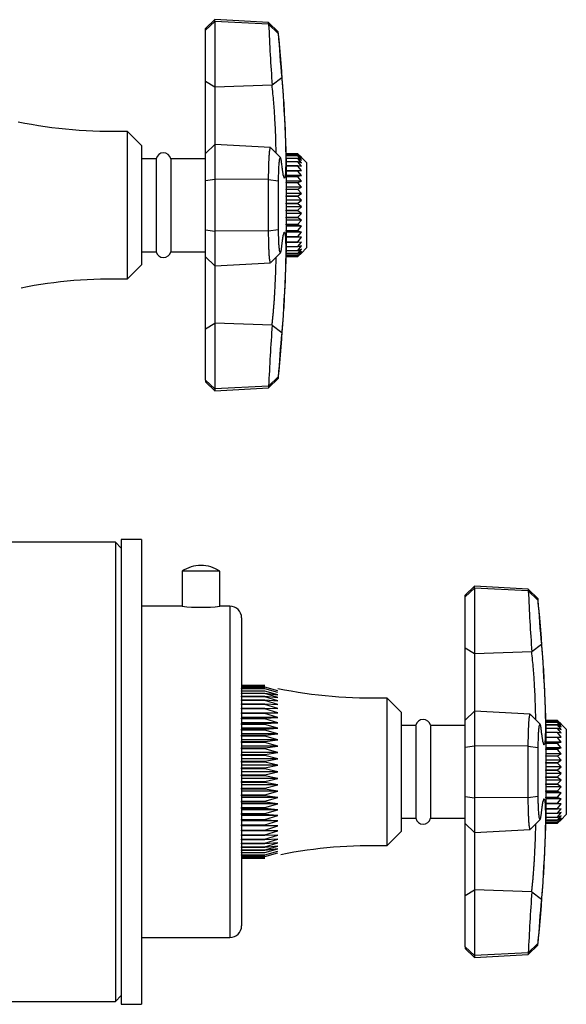
# Model space of a CAD drawing. Units: millimetres. Extents: x 4 to 205, y 32 to 289.
# Drawn here: x 154 to 164, y 128 to 145 of the extents above; entities that cross this region are included whole.
import ezdxf

# ---------------------------------------------------------------- set-up
doc = ezdxf.new("R2010")
doc.units = ezdxf.units.MM
for name, color, linetype in [('11362', 7, 'Continuous'), ('12906', 7, 'Continuous'), ('12924', 7, 'Continuous'), ('12925', 7, 'Continuous'), ('3906', 7, 'Continuous'), ('4545', 7, 'Continuous'), ('7804', 7, 'Continuous'), ('8450', 7, 'Continuous'), ('__SSTK_FICHIERS_', 7, 'Continuous'), ('Défaut', 7, 'Continuous')]:
    doc.layers.add(name, color=color, linetype=linetype)

# ---------------------------------------------------------------- blocks, each defined once
blk = doc.blocks.new('SE')
at = {"layer": '11362', "color": 7, "linetype": 'Continuous'}
for p, q in [((161.202, 132.427), (160.952, 132.427)), ((161.202, 132.427), (161.202, 130.827)), ((161.452, 132.427), (161.452, 130.827)), ((162.052, 132.427), (161.452, 132.427)), ((160.952, 130.827), (161.202, 130.827)), ((161.452, 130.827), (162.052, 130.827))]:
    blk.add_line(p, q, dxfattribs=at)
for centre, start, end in [((161.327, 132.399), 12.6804, 167.3196), ((161.327, 130.855), 192.6804, 347.3196)]:
    blk.add_arc(centre, 0.128, start, end, dxfattribs=at)
at = {"layer": '12906', "color": 7, "linetype": 'Continuous'}
for p, q in [((162.212, 134.819), (162.052, 134.667)), ((162.212, 134.787), (162.052, 134.637)), ((162.212, 134.787), (162.212, 134.819)), ((163.138, 134.77), (162.212, 134.819)), ((163.138, 134.739), (162.212, 134.787)), ((162.212, 134.787), (162.212, 133.659)), ((163.138, 134.77), (163.138, 134.739)), ((163.304, 134.612), (163.138, 134.77)), ((163.304, 134.583), (163.138, 134.739)), ((162.052, 134.637), (162.052, 134.667)), ((162.052, 133.756), (162.052, 134.637)), ((163.304, 134.612), (163.304, 134.583)), ((162.052, 132.517), (162.052, 133.756)), ((162.212, 133.659), (162.052, 133.756)), ((163.197, 133.692), (162.212, 133.659)), ((163.364, 133.818), (163.198, 133.692)), ((162.212, 133.659), (162.212, 132.669)), ((162.212, 132.669), (162.052, 132.517)), ((162.212, 132.669), (162.212, 132.074)), ((163.172, 132.618), (162.212, 132.669)), ((162.052, 132.052), (162.052, 132.517)), ((163.342, 132.445), (163.175, 132.616)), ((163.441, 132.437), (163.441, 130.817)), ((162.052, 132.052), (162.212, 132.074)), ((162.052, 131.201), (162.052, 132.052)), ((163.138, 132.067), (162.212, 132.074)), ((162.212, 132.074), (162.212, 131.18)), ((163.138, 131.187), (163.138, 132.067)), ((163.138, 132.067), (163.304, 132.045)), ((163.304, 132.045), (163.304, 131.209)), ((162.052, 130.737), (162.052, 131.201)), ((162.052, 131.201), (162.212, 131.18)), ((163.138, 131.187), (162.212, 131.18)), ((162.212, 131.18), (162.212, 130.585)), ((163.138, 131.187), (163.304, 131.209)), ((163.175, 130.638), (163.342, 130.809)), ((162.052, 129.497), (162.052, 130.737)), ((162.052, 130.737), (162.212, 130.585)), ((162.212, 130.585), (163.172, 130.636)), ((162.212, 130.585), (162.212, 129.594)), ((162.052, 129.497), (162.212, 129.594)), ((162.052, 128.617), (162.052, 129.497)), ((163.198, 129.561), (162.212, 129.594)), ((162.212, 129.594), (162.212, 128.467)), ((163.198, 129.561), (163.364, 129.436)), ((162.052, 128.617), (162.052, 128.587)), ((162.052, 128.617), (162.212, 128.467)), ((163.138, 128.515), (163.304, 128.671)), ((163.138, 128.484), (163.304, 128.642)), ((163.304, 128.642), (163.304, 128.671)), ((162.052, 128.587), (162.212, 128.435)), ((163.138, 128.515), (162.212, 128.467)), ((162.212, 128.435), (163.138, 128.484)), ((162.212, 128.467), (162.212, 128.435)), ((163.138, 128.515), (163.138, 128.484))]:
    blk.add_line(p, q, dxfattribs=at)
for centre, radius, start, end in [((204.972, 136.598), 41.875, 182.545, 183.9794), ((133.452, 131.627), 30, 1.5472, 5.7104), ((185.798, 135.972), 22.537, 183.535, 185.4854), ((133.452, 131.627), 30, 354.2896, 358.4528), ((207.872, 126.472), 44.781, 176.0445, 177.3858), ((186.121, 127.256), 22.861, 174.5284, 176.4512)]:
    blk.add_arc(centre, radius, start, end, dxfattribs=at)
for points, knots in [([(163.266, 132.522), (163.266, 132.6), (163.262, 132.792), (163.249, 133.061), (163.236, 133.266), (163.225, 133.405), (163.212, 133.554), (163.203, 133.645), (163.197, 133.692)], [0.5019092, 0.5019092, 0.5019092, 0.5019092, 0.6290784, 0.7647287, 0.8130004, 0.8683168, 0.930658, 0.9999891, 0.9999891, 0.9999891, 0.9999891]), ([(163.364, 133.818), (163.365, 133.809), (163.366, 133.793), (163.368, 133.768), (163.371, 133.743), (163.373, 133.717), (163.375, 133.691), (163.377, 133.665), (163.379, 133.639), (163.381, 133.613), (163.383, 133.587), (163.385, 133.56), (163.387, 133.534), (163.389, 133.507), (163.394, 133.425), (163.403, 133.288), (163.413, 133.091), (163.422, 132.9), (163.427, 132.746), (163.43, 132.632), (163.431, 132.548), (163.432, 132.47), (163.433, 132.398), (163.432, 132.333), (163.431, 132.275), (163.43, 132.223), (163.427, 132.167), (163.422, 132.114), (163.413, 132.087), (163.403, 132.096), (163.394, 132.13), (163.387, 132.166), (163.384, 132.186), (163.38, 132.21), (163.376, 132.237), (163.372, 132.267), (163.368, 132.3), (163.365, 132.325), (163.364, 132.338)], [0, 0, 0, 0, 0.010341, 0.020531, 0.030579, 0.040496, 0.050288, 0.059965, 0.069535, 0.079005, 0.088385, 0.097679, 0.106896, 0.116042, 0.125124, 0.191202, 0.25006, 0.315046, 0.374941, 0.406472, 0.437404, 0.468751, 0.499886, 0.531006, 0.56237, 0.59329, 0.624836, 0.684708, 0.749676, 0.808536, 0.874593, 0.891526, 0.908708, 0.926183, 0.943997, 0.962201, 0.980849, 1, 1, 1, 1]), ([(163.138, 132.067), (163.138, 132.075), (163.138, 132.092), (163.138, 132.118), (163.138, 132.143), (163.138, 132.168), (163.139, 132.193), (163.139, 132.218), (163.14, 132.243), (163.14, 132.268), (163.141, 132.292), (163.141, 132.316), (163.142, 132.34), (163.143, 132.363), (163.144, 132.385), (163.145, 132.407), (163.146, 132.428), (163.147, 132.448), (163.148, 132.468), (163.149, 132.487), (163.151, 132.504), (163.152, 132.521), (163.153, 132.537), (163.155, 132.551), (163.156, 132.564), (163.159, 132.58), (163.162, 132.598), (163.166, 132.614), (163.17, 132.618), (163.172, 132.618), (163.172, 132.618)], [0, 0, 0, 0, 0.0187163, 0.0376174, 0.0567035, 0.0759744, 0.0954303, 0.1150711, 0.1348969, 0.1549076, 0.1751031, 0.1954836, 0.2160488, 0.2367989, 0.2577338, 0.2788534, 0.3001577, 0.3216466, 0.34332, 0.3651779, 0.3872203, 0.4094469, 0.4318578, 0.4544529, 0.477232, 0.5001951, 0.5451639, 0.6018149, 0.6701261, 0.6734975, 0.6734975, 0.6734975, 0.6734975]), ([(163.364, 132.338), (163.363, 132.342), (163.362, 132.352), (163.361, 132.365), (163.359, 132.377), (163.357, 132.388), (163.356, 132.398), (163.354, 132.408), (163.352, 132.417), (163.35, 132.424), (163.348, 132.431), (163.346, 132.437), (163.341, 132.447), (163.334, 132.451), (163.324, 132.422), (163.315, 132.363), (163.31, 132.294), (163.307, 132.238), (163.306, 132.202), (163.305, 132.165), (163.304, 132.126), (163.304, 132.086), (163.304, 132.059), (163.304, 132.045)], [0, 0, 0, 0, 0.02204, 0.044068, 0.066133, 0.088282, 0.110569, 0.133047, 0.15577, 0.178795, 0.202179, 0.225979, 0.250254, 0.372857, 0.499992, 0.624176, 0.74929, 0.791504, 0.833272, 0.874802, 0.916298, 0.957966, 1, 1, 1, 1]), ([(163.172, 130.636), (163.172, 130.636), (163.17, 130.636), (163.166, 130.64), (163.162, 130.656), (163.158, 130.677), (163.155, 130.7), (163.152, 130.728), (163.15, 130.759), (163.147, 130.793), (163.145, 130.831), (163.144, 130.871), (163.142, 130.913), (163.141, 130.957), (163.14, 131.002), (163.139, 131.047), (163.138, 131.094), (163.138, 131.14), (163.138, 131.171), (163.138, 131.187)], [0.3265726, 0.3265726, 0.3265726, 0.3265726, 0.3299483, 0.3979857, 0.4546813, 0.500014, 0.542526, 0.5843645, 0.6255288, 0.6660184, 0.7058327, 0.7449714, 0.7834339, 0.8212201, 0.8583297, 0.8947625, 0.9305185, 0.9655976, 1, 1, 1, 1]), ([(163.304, 131.209), (163.304, 131.202), (163.304, 131.188), (163.304, 131.168), (163.304, 131.148), (163.304, 131.128), (163.304, 131.108), (163.305, 131.089), (163.305, 131.07), (163.306, 131.052), (163.307, 131.034), (163.307, 131.016), (163.308, 130.999), (163.31, 130.955), (163.315, 130.892), (163.324, 130.832), (163.334, 130.802), (163.342, 130.807), (163.348, 130.821), (163.351, 130.834), (163.355, 130.85), (163.358, 130.869), (163.361, 130.891), (163.363, 130.908), (163.364, 130.916)], [0, 0, 0, 0, 0.021003, 0.041895, 0.0627, 0.083442, 0.104147, 0.12484, 0.145548, 0.166297, 0.187112, 0.208019, 0.229046, 0.250217, 0.375536, 0.499953, 0.626853, 0.749258, 0.793422, 0.836179, 0.877883, 0.918874, 0.959478, 1, 1, 1, 1]), ([(163.364, 130.916), (163.365, 130.923), (163.366, 130.936), (163.368, 130.956), (163.371, 130.974), (163.373, 130.991), (163.375, 131.008), (163.377, 131.023), (163.379, 131.037), (163.381, 131.051), (163.383, 131.063), (163.385, 131.075), (163.387, 131.086), (163.389, 131.096), (163.394, 131.126), (163.403, 131.158), (163.413, 131.167), (163.422, 131.14), (163.427, 131.087), (163.43, 131.031), (163.431, 130.98), (163.432, 130.922), (163.433, 130.856), (163.432, 130.784), (163.431, 130.706), (163.43, 130.623), (163.427, 130.509), (163.422, 130.354), (163.413, 130.164), (163.403, 129.966), (163.394, 129.822), (163.387, 129.724), (163.384, 129.675), (163.38, 129.626), (163.376, 129.577), (163.372, 129.529), (163.368, 129.482), (163.365, 129.451), (163.364, 129.436)], [0, 0, 0, 0, 0.010341, 0.020531, 0.030579, 0.040496, 0.050288, 0.059965, 0.069535, 0.079005, 0.088385, 0.097679, 0.106896, 0.116042, 0.125124, 0.191202, 0.25006, 0.315046, 0.374941, 0.406472, 0.437404, 0.468751, 0.499886, 0.531006, 0.56237, 0.59329, 0.624836, 0.684708, 0.749676, 0.808536, 0.874593, 0.891526, 0.908708, 0.926183, 0.943997, 0.962201, 0.980849, 1, 1, 1, 1]), ([(163.198, 129.561), (163.2, 129.585), (163.205, 129.632), (163.213, 129.707), (163.219, 129.781), (163.225, 129.854), (163.231, 129.925), (163.236, 129.992), (163.24, 130.056), (163.25, 130.21), (163.261, 130.453), (163.266, 130.647), (163.266, 130.729), (163.266, 130.732)], [0, 0, 0, 0, 0.0355537, 0.0693602, 0.1014168, 0.131721, 0.1602705, 0.1870633, 0.2120975, 0.2353717, 0.3658513, 0.4929405, 0.4984148, 0.4984148, 0.4984148, 0.4984148])]:
    blk.add_open_spline(points, degree=3, knots=knots, dxfattribs=at)
at = {"layer": '12924', "color": 7, "linetype": 'Continuous'}
for p, q in [((163.642, 132.512), (163.442, 132.512)), ((163.442, 132.504), (163.642, 132.504)), ((163.642, 132.503), (163.442, 132.503)), ((163.642, 132.512), (163.642, 132.512)), ((163.701, 132.452), (163.642, 132.512)), ((163.792, 132.362), (163.642, 132.512)), ((163.642, 132.504), (163.701, 132.452)), ((163.642, 132.503), (163.642, 132.504)), ((163.701, 132.436), (163.642, 132.503)), ((163.442, 132.422), (163.441, 132.422)), ((163.442, 132.479), (163.642, 132.479)), ((163.642, 132.476), (163.442, 132.476)), ((163.442, 132.438), (163.642, 132.438)), ((163.442, 132.433), (163.442, 132.38)), ((163.642, 132.433), (163.442, 132.433)), ((163.442, 132.38), (163.642, 132.38)), ((163.442, 132.375), (163.442, 132.38)), ((163.642, 132.375), (163.442, 132.375)), ((163.642, 132.479), (163.701, 132.436)), ((163.642, 132.476), (163.642, 132.479)), ((163.701, 132.404), (163.642, 132.476)), ((163.642, 132.438), (163.701, 132.404)), ((163.642, 132.433), (163.642, 132.438)), ((163.701, 132.357), (163.642, 132.433)), ((163.642, 132.38), (163.701, 132.357)), ((163.642, 132.375), (163.642, 132.38)), ((163.701, 132.296), (163.642, 132.375)), ((163.792, 132.362), (163.792, 130.892)), ((163.442, 132.308), (163.642, 132.308)), ((163.642, 132.301), (163.442, 132.301)), ((163.442, 132.223), (163.642, 132.223)), ((163.442, 132.215), (163.442, 132.136)), ((163.642, 132.215), (163.442, 132.215)), ((163.642, 132.308), (163.701, 132.296)), ((163.642, 132.301), (163.642, 132.308)), ((163.701, 132.222), (163.642, 132.301)), ((163.642, 132.223), (163.701, 132.222)), ((163.642, 132.215), (163.642, 132.223)), ((163.701, 132.136), (163.642, 132.215)), ((163.442, 132.136), (163.442, 132.126)), ((163.701, 132.136), (163.442, 132.136)), ((163.442, 132.126), (163.642, 132.126)), ((163.442, 132.117), (163.442, 132.126)), ((163.442, 132.117), (163.442, 132.04)), ((163.642, 132.117), (163.442, 132.117)), ((163.442, 132.04), (163.442, 132.02)), ((163.701, 132.04), (163.442, 132.04)), ((163.442, 132.02), (163.642, 132.02)), ((163.442, 132.01), (163.442, 132.02)), ((163.442, 132.01), (163.442, 131.937)), ((163.642, 132.01), (163.442, 132.01)), ((163.642, 132.126), (163.701, 132.136)), ((163.642, 132.117), (163.642, 132.126)), ((163.701, 132.04), (163.642, 132.117)), ((163.642, 132.02), (163.701, 132.04)), ((163.642, 132.01), (163.642, 132.02)), ((163.701, 131.937), (163.642, 132.01)), ((163.442, 131.937), (163.442, 131.905)), ((163.701, 131.937), (163.442, 131.937)), ((163.442, 131.905), (163.642, 131.905)), ((163.442, 131.895), (163.442, 131.905)), ((163.442, 131.895), (163.442, 131.827)), ((163.642, 131.895), (163.442, 131.895)), ((163.442, 131.827), (163.442, 131.786)), ((163.701, 131.827), (163.442, 131.827)), ((163.642, 131.905), (163.701, 131.937)), ((163.642, 131.895), (163.642, 131.905)), ((163.701, 131.827), (163.642, 131.895)), ((163.642, 131.786), (163.701, 131.827)), ((163.442, 131.786), (163.642, 131.786)), ((163.442, 131.775), (163.442, 131.786)), ((163.442, 131.775), (163.442, 131.713)), ((163.642, 131.775), (163.442, 131.775)), ((163.442, 131.713), (163.442, 131.663)), ((163.701, 131.713), (163.442, 131.713)), ((163.442, 131.663), (163.642, 131.663)), ((163.442, 131.652), (163.442, 131.663)), ((163.442, 131.652), (163.442, 131.598)), ((163.642, 131.652), (163.442, 131.652)), ((163.642, 131.775), (163.642, 131.786)), ((163.701, 131.713), (163.642, 131.775)), ((163.642, 131.663), (163.701, 131.713)), ((163.642, 131.652), (163.642, 131.663)), ((163.701, 131.598), (163.642, 131.652)), ((163.442, 131.598), (163.442, 131.54)), ((163.701, 131.598), (163.442, 131.598)), ((163.442, 131.54), (163.642, 131.54)), ((163.442, 131.529), (163.442, 131.54)), ((163.442, 131.529), (163.442, 131.483)), ((163.642, 131.529), (163.442, 131.529)), ((163.442, 131.483), (163.442, 131.418)), ((163.701, 131.483), (163.442, 131.483)), ((163.642, 131.54), (163.701, 131.598)), ((163.642, 131.529), (163.642, 131.54)), ((163.701, 131.483), (163.642, 131.529)), ((163.642, 131.418), (163.701, 131.483)), ((163.442, 131.418), (163.642, 131.418)), ((163.442, 131.408), (163.442, 131.418)), ((163.442, 131.408), (163.442, 131.371)), ((163.642, 131.408), (163.442, 131.408)), ((163.442, 131.371), (163.442, 131.3)), ((163.701, 131.371), (163.442, 131.371)), ((163.442, 131.3), (163.642, 131.3)), ((163.442, 131.29), (163.442, 131.3)), ((163.642, 131.408), (163.642, 131.418)), ((163.701, 131.371), (163.642, 131.408)), ((163.642, 131.3), (163.701, 131.371)), ((163.642, 131.29), (163.642, 131.3)), ((163.442, 131.29), (163.442, 131.264)), ((163.642, 131.29), (163.442, 131.29)), ((163.442, 131.264), (163.442, 131.189)), ((163.701, 131.264), (163.442, 131.264)), ((163.442, 131.189), (163.642, 131.189)), ((163.442, 131.18), (163.442, 131.189)), ((163.442, 131.18), (163.442, 131.165)), ((163.642, 131.18), (163.442, 131.18)), ((163.442, 131.165), (163.442, 131.086)), ((163.701, 131.165), (163.442, 131.165)), ((163.701, 131.264), (163.642, 131.29)), ((163.642, 131.189), (163.701, 131.264)), ((163.642, 131.18), (163.642, 131.189)), ((163.701, 131.165), (163.642, 131.18)), ((163.642, 131.086), (163.701, 131.165)), ((163.442, 131.086), (163.642, 131.086)), ((163.442, 131.078), (163.442, 131.086)), ((163.442, 131.078), (163.442, 131.074)), ((163.642, 131.078), (163.442, 131.078)), ((163.442, 131.074), (163.442, 130.994)), ((163.701, 131.074), (163.442, 131.074)), ((163.442, 130.994), (163.642, 130.994)), ((163.642, 130.987), (163.442, 130.987)), ((163.642, 131.078), (163.642, 131.086)), ((163.701, 131.074), (163.642, 131.078)), ((163.642, 130.994), (163.701, 131.074)), ((163.642, 130.987), (163.642, 130.994)), ((163.642, 130.914), (163.701, 130.993)), ((163.701, 130.993), (163.642, 130.987)), ((163.441, 130.832), (163.442, 130.832)), ((163.442, 130.914), (163.642, 130.914)), ((163.442, 130.908), (163.442, 130.848)), ((163.642, 130.908), (163.442, 130.908)), ((163.442, 130.848), (163.642, 130.848)), ((163.442, 130.843), (163.442, 130.848)), ((163.642, 130.843), (163.442, 130.843)), ((163.442, 130.797), (163.642, 130.797)), ((163.642, 130.793), (163.442, 130.793)), ((163.642, 130.848), (163.701, 130.926)), ((163.701, 130.926), (163.642, 130.908)), ((163.642, 130.908), (163.642, 130.914)), ((163.642, 130.797), (163.701, 130.872)), ((163.701, 130.872), (163.642, 130.843)), ((163.642, 130.843), (163.642, 130.848)), ((163.642, 130.762), (163.701, 130.832)), ((163.701, 130.832), (163.642, 130.793)), ((163.642, 130.744), (163.701, 130.808)), ((163.701, 130.808), (163.642, 130.76)), ((163.701, 130.8), (163.642, 130.744)), ((163.642, 130.793), (163.642, 130.797)), ((163.701, 130.8), (163.792, 130.892)), ((163.442, 130.762), (163.642, 130.762)), ((163.642, 130.76), (163.442, 130.76)), ((163.642, 130.744), (163.442, 130.744)), ((163.442, 130.744), (163.642, 130.744)), ((163.642, 130.76), (163.642, 130.762)), ((163.642, 130.744), (163.642, 130.744))]:
    blk.add_line(p, q, dxfattribs=at)
at = {"layer": '12925', "color": 7, "linetype": 'Continuous'}
for p, q in [((158.202, 133.111), (158.602, 133.111)), ((158.202, 133.11), (158.202, 133.111)), ((158.602, 133.11), (158.202, 133.11)), ((158.202, 133.103), (158.602, 133.103)), ((158.202, 133.1), (158.202, 133.103)), ((158.602, 133.1), (158.202, 133.1)), ((158.202, 133.085), (158.602, 133.085)), ((158.202, 133.082), (158.202, 133.085)), ((158.602, 133.082), (158.202, 133.082)), ((158.202, 133.059), (158.602, 133.059)), ((158.202, 133.054), (158.202, 133.059)), ((158.602, 133.054), (158.202, 133.054)), ((158.202, 133.023), (158.602, 133.023)), ((158.202, 133.017), (158.202, 133.023)), ((158.602, 133.017), (158.202, 133.017)), ((158.602, 133.11), (158.602, 133.111)), ((158.602, 133.1), (158.602, 133.103)), ((158.602, 133.082), (158.602, 133.085)), ((158.829, 133.022), (158.602, 133.082)), ((158.602, 133.054), (158.602, 133.059)), ((158.829, 132.992), (158.602, 133.054)), ((158.602, 133.017), (158.602, 133.023)), ((158.829, 132.953), (158.602, 133.017)), ((158.202, 132.979), (158.602, 132.979)), ((158.202, 132.972), (158.202, 132.979)), ((158.602, 132.972), (158.202, 132.972)), ((158.202, 132.927), (158.602, 132.927)), ((158.202, 132.918), (158.202, 132.927)), ((158.602, 132.918), (158.202, 132.918)), ((158.202, 132.867), (158.602, 132.867)), ((158.202, 132.857), (158.202, 132.867)), ((158.602, 132.857), (158.202, 132.857)), ((158.602, 132.979), (158.829, 132.953)), ((158.602, 132.972), (158.602, 132.979)), ((158.829, 132.905), (158.602, 132.972)), ((158.602, 132.927), (158.829, 132.905)), ((158.602, 132.918), (158.602, 132.927)), ((158.829, 132.85), (158.602, 132.918)), ((158.602, 132.867), (158.829, 132.85)), ((158.602, 132.857), (158.602, 132.867)), ((158.829, 132.788), (158.602, 132.857)), ((160.702, 132.902), (160.702, 130.352)), ((160.952, 132.652), (160.702, 132.902)), ((158.202, 132.799), (158.602, 132.799)), ((158.202, 132.787), (158.202, 132.799)), ((158.602, 132.787), (158.202, 132.787)), ((158.202, 132.724), (158.602, 132.724)), ((158.202, 132.711), (158.202, 132.724)), ((158.602, 132.711), (158.202, 132.711)), ((158.602, 132.799), (158.829, 132.788)), ((158.602, 132.787), (158.602, 132.799)), ((158.829, 132.718), (158.602, 132.787)), ((158.602, 132.724), (158.829, 132.718)), ((158.602, 132.711), (158.602, 132.724)), ((158.829, 132.642), (158.602, 132.711)), ((158.202, 132.642), (158.602, 132.642)), ((158.202, 132.628), (158.202, 132.642)), ((158.602, 132.628), (158.202, 132.628)), ((158.829, 132.559), (158.202, 132.559)), ((158.202, 132.553), (158.602, 132.553)), ((158.202, 132.539), (158.202, 132.553)), ((158.602, 132.539), (158.202, 132.539)), ((158.602, 132.642), (158.829, 132.642)), ((158.602, 132.628), (158.602, 132.642)), ((158.829, 132.559), (158.602, 132.628)), ((158.602, 132.553), (158.829, 132.559)), ((158.602, 132.539), (158.602, 132.553)), ((158.829, 132.47), (158.602, 132.539)), ((160.952, 132.652), (160.952, 130.602)), ((158.829, 132.47), (158.202, 132.47)), ((158.202, 132.459), (158.602, 132.459)), ((158.202, 132.444), (158.202, 132.459)), ((158.602, 132.444), (158.202, 132.444)), ((158.829, 132.377), (158.202, 132.377)), ((158.202, 132.36), (158.602, 132.36)), ((158.202, 132.345), (158.202, 132.36)), ((158.602, 132.345), (158.202, 132.345)), ((158.602, 132.459), (158.829, 132.47)), ((158.602, 132.444), (158.602, 132.459)), ((158.829, 132.377), (158.602, 132.444)), ((158.602, 132.36), (158.829, 132.377)), ((158.602, 132.345), (158.602, 132.36)), ((158.829, 132.278), (158.602, 132.345)), ((158.829, 132.278), (158.202, 132.278)), ((158.202, 132.257), (158.602, 132.257)), ((158.202, 132.24), (158.202, 132.257)), ((158.602, 132.24), (158.202, 132.24)), ((158.829, 132.176), (158.202, 132.176)), ((158.202, 132.149), (158.602, 132.149)), ((158.202, 132.132), (158.202, 132.149)), ((158.602, 132.257), (158.829, 132.278)), ((158.602, 132.24), (158.602, 132.257)), ((158.829, 132.176), (158.602, 132.24)), ((158.602, 132.149), (158.829, 132.176)), ((158.602, 132.132), (158.602, 132.149)), ((158.602, 132.132), (158.202, 132.132)), ((158.829, 132.07), (158.202, 132.07)), ((158.202, 132.039), (158.602, 132.039)), ((158.202, 132.021), (158.202, 132.039)), ((158.602, 132.021), (158.202, 132.021)), ((158.829, 132.07), (158.602, 132.132)), ((158.602, 132.039), (158.829, 132.07)), ((158.602, 132.021), (158.602, 132.039)), ((158.829, 131.962), (158.602, 132.021)), ((158.829, 131.962), (158.202, 131.962)), ((158.202, 131.926), (158.602, 131.926)), ((158.202, 131.908), (158.202, 131.926)), ((158.602, 131.908), (158.202, 131.908)), ((158.829, 131.851), (158.202, 131.851)), ((158.202, 131.81), (158.602, 131.81)), ((158.202, 131.792), (158.202, 131.81)), ((158.602, 131.926), (158.829, 131.962)), ((158.602, 131.908), (158.602, 131.926)), ((158.829, 131.851), (158.602, 131.908)), ((158.602, 131.81), (158.829, 131.851)), ((158.602, 131.792), (158.602, 131.81)), ((158.602, 131.792), (158.202, 131.792)), ((158.829, 131.739), (158.202, 131.739)), ((158.202, 131.694), (158.602, 131.694)), ((158.202, 131.676), (158.202, 131.694)), ((158.602, 131.676), (158.202, 131.676)), ((158.829, 131.739), (158.602, 131.792)), ((158.602, 131.694), (158.829, 131.739)), ((158.602, 131.676), (158.602, 131.694)), ((158.829, 131.627), (158.602, 131.676)), ((158.829, 131.627), (158.202, 131.627)), ((158.202, 131.578), (158.602, 131.578)), ((158.202, 131.559), (158.202, 131.578)), ((158.602, 131.559), (158.202, 131.559)), ((158.829, 131.514), (158.202, 131.514)), ((158.602, 131.578), (158.829, 131.627)), ((158.602, 131.559), (158.602, 131.578)), ((158.829, 131.514), (158.602, 131.559)), ((158.602, 131.461), (158.829, 131.514)), ((158.202, 131.461), (158.602, 131.461)), ((158.202, 131.443), (158.202, 131.461)), ((158.602, 131.443), (158.202, 131.443)), ((158.829, 131.402), (158.202, 131.402)), ((158.202, 131.346), (158.602, 131.346)), ((158.202, 131.328), (158.202, 131.346)), ((158.602, 131.328), (158.202, 131.328)), ((158.602, 131.443), (158.602, 131.461)), ((158.829, 131.402), (158.602, 131.443)), ((158.602, 131.346), (158.829, 131.402)), ((158.602, 131.328), (158.602, 131.346)), ((158.829, 131.292), (158.602, 131.328)), ((158.829, 131.292), (158.202, 131.292)), ((158.202, 131.233), (158.602, 131.233)), ((158.202, 131.215), (158.202, 131.233)), ((158.602, 131.215), (158.202, 131.215)), ((158.829, 131.183), (158.202, 131.183)), ((158.602, 131.233), (158.829, 131.292)), ((158.602, 131.215), (158.602, 131.233)), ((158.829, 131.183), (158.602, 131.215)), ((158.602, 131.121), (158.829, 131.183)), ((158.202, 131.121), (158.602, 131.121)), ((158.202, 131.104), (158.202, 131.121)), ((158.602, 131.104), (158.202, 131.104)), ((158.829, 131.078), (158.202, 131.078)), ((158.202, 131.013), (158.602, 131.013)), ((158.202, 130.997), (158.202, 131.013)), ((158.602, 130.997), (158.202, 130.997)), ((158.829, 130.975), (158.202, 130.975)), ((158.602, 131.104), (158.602, 131.121)), ((158.829, 131.078), (158.602, 131.104)), ((158.602, 131.013), (158.829, 131.078)), ((158.602, 130.997), (158.602, 131.013)), ((158.829, 130.975), (158.602, 130.997)), ((158.602, 130.909), (158.829, 130.975)), ((158.202, 130.909), (158.602, 130.909)), ((158.202, 130.893), (158.202, 130.909)), ((158.602, 130.893), (158.202, 130.893)), ((158.829, 130.877), (158.202, 130.877)), ((158.202, 130.809), (158.602, 130.809)), ((158.202, 130.794), (158.202, 130.809)), ((158.602, 130.794), (158.202, 130.794)), ((158.602, 130.893), (158.602, 130.909)), ((158.829, 130.877), (158.602, 130.893)), ((158.602, 130.809), (158.829, 130.877)), ((158.602, 130.794), (158.602, 130.809)), ((158.829, 130.783), (158.602, 130.794)), ((158.829, 130.783), (158.202, 130.783)), ((158.202, 130.715), (158.602, 130.715)), ((158.202, 130.7), (158.202, 130.715)), ((158.602, 130.7), (158.202, 130.7)), ((158.829, 130.695), (158.202, 130.695)), ((158.202, 130.626), (158.602, 130.626)), ((158.202, 130.612), (158.202, 130.626)), ((158.602, 130.715), (158.829, 130.783)), ((158.602, 130.7), (158.602, 130.715)), ((158.829, 130.695), (158.602, 130.7)), ((158.602, 130.626), (158.829, 130.695)), ((158.602, 130.612), (158.602, 130.626)), ((158.602, 130.612), (158.202, 130.612)), ((158.202, 130.543), (158.602, 130.543)), ((158.202, 130.53), (158.202, 130.543)), ((158.602, 130.53), (158.202, 130.53)), ((158.202, 130.466), (158.602, 130.466)), ((158.202, 130.455), (158.202, 130.466)), ((158.602, 130.455), (158.202, 130.455)), ((158.602, 130.543), (158.829, 130.612)), ((158.829, 130.612), (158.602, 130.612)), ((158.602, 130.53), (158.602, 130.543)), ((158.602, 130.466), (158.829, 130.536)), ((158.829, 130.536), (158.602, 130.53)), ((158.602, 130.455), (158.602, 130.466)), ((158.602, 130.397), (158.829, 130.466)), ((158.829, 130.466), (158.602, 130.455)), ((160.702, 130.352), (160.952, 130.602)), ((158.202, 130.397), (158.602, 130.397)), ((158.202, 130.387), (158.202, 130.397)), ((158.602, 130.387), (158.202, 130.387)), ((158.202, 130.336), (158.602, 130.336)), ((158.202, 130.327), (158.202, 130.336)), ((158.602, 130.327), (158.202, 130.327)), ((158.202, 130.282), (158.602, 130.282)), ((158.202, 130.275), (158.202, 130.282)), ((158.602, 130.336), (158.829, 130.403)), ((158.829, 130.403), (158.602, 130.387)), ((158.602, 130.387), (158.602, 130.397)), ((158.602, 130.282), (158.829, 130.348)), ((158.829, 130.348), (158.602, 130.327)), ((158.602, 130.327), (158.602, 130.336)), ((158.602, 130.237), (158.829, 130.301)), ((158.829, 130.301), (158.602, 130.275)), ((158.602, 130.275), (158.602, 130.282)), ((158.602, 130.275), (158.202, 130.275)), ((158.202, 130.237), (158.602, 130.237)), ((158.202, 130.231), (158.202, 130.237)), ((158.602, 130.231), (158.202, 130.231)), ((158.202, 130.2), (158.602, 130.2)), ((158.202, 130.195), (158.202, 130.2)), ((158.602, 130.195), (158.202, 130.195)), ((158.202, 130.172), (158.602, 130.172)), ((158.202, 130.169), (158.202, 130.172)), ((158.602, 130.169), (158.202, 130.169)), ((158.202, 130.153), (158.602, 130.153)), ((158.202, 130.151), (158.202, 130.153)), ((158.602, 130.151), (158.202, 130.151)), ((158.202, 130.143), (158.202, 130.143)), ((158.602, 130.143), (158.202, 130.143)), ((158.202, 130.143), (158.602, 130.143)), ((158.602, 130.2), (158.829, 130.262)), ((158.602, 130.231), (158.602, 130.237)), ((158.602, 130.172), (158.829, 130.232)), ((158.602, 130.195), (158.602, 130.2)), ((158.602, 130.169), (158.602, 130.172)), ((158.602, 130.151), (158.602, 130.153)), ((158.602, 130.143), (158.602, 130.143))]:
    blk.add_line(p, q, dxfattribs=at)
for centre, start, end in [((160.442, 140.898), 258.3462, 271.8691), ((160.442, 122.356), 88.1309, 101.2881)]:
    blk.add_arc(centre, 8, start, end, dxfattribs=at)
at = {"layer": '3906', "color": 7, "linetype": 'Continuous'}
for p, q in [((156.132, 135.627), (156.132, 127.627)), ((156.482, 135.627), (156.132, 135.627)), ((156.482, 135.627), (156.482, 127.627)), ((156.489, 135.27), (156.482, 135.27)), ((156.489, 135.134), (156.482, 135.134)), ((156.489, 135.117), (156.482, 135.117)), ((156.482, 135.002), (156.489, 135.002)), ((156.489, 134.987), (156.482, 134.987)), ((156.482, 134.872), (156.489, 134.872)), ((156.489, 134.755), (156.482, 134.755)), ((156.482, 134.533), (156.489, 134.533)), ((156.489, 132.908), (156.482, 132.908)), ((156.489, 130.79), (156.482, 130.79)), ((156.489, 130.454), (156.482, 130.454)), ((156.489, 128.276), (156.482, 128.276)), ((156.482, 128.021), (156.489, 128.021)), ((156.132, 127.627), (156.482, 127.627))]:
    blk.add_line(p, q, dxfattribs=at)
at = {"layer": '4545', "color": 7, "linetype": 'Continuous'}
for p, q in [((157.827, 135.079), (157.177, 135.079)), ((157.177, 135.079), (157.177, 134.477)), ((157.827, 134.477), (157.827, 135.079))]:
    blk.add_line(p, q, dxfattribs=at)
for start, end in [(90, 123.5558), (56.4442, 90)]:
    blk.add_arc((157.502, 134.589), 0.588, start, end, dxfattribs=at)
at = {"layer": '7804', "color": 7, "linetype": 'Continuous'}
for p, q in [((157.177, 134.477), (156.482, 134.477)), ((158.002, 134.477), (157.827, 134.477)), ((158.002, 134.477), (158.002, 128.777)), ((158.202, 134.277), (158.202, 128.977)), ((156.482, 128.777), (158.002, 128.777))]:
    blk.add_line(p, q, dxfattribs=at)
for centre, radius, start, end in [((157.502, 137.309), 2.851, 263.4536, 276.5464), ((158.002, 134.277), 0.2, 0, 90), ((158.002, 128.977), 0.2, 270, 0)]:
    blk.add_arc(centre, radius, start, end, dxfattribs=at)
at = {"layer": '8450', "color": 7, "linetype": 'Continuous'}
for p, q in [((156.032, 135.577), (152.457, 135.577)), ((156.032, 135.577), (156.032, 127.677)), ((156.132, 135.477), (156.032, 135.577)), ((156.032, 127.677), (156.132, 127.777)), ((152.457, 127.677), (156.032, 127.677))]:
    blk.add_line(p, q, dxfattribs=at)
at = {"layer": '__SSTK_FICHIERS_', "color": 7, "linetype": 'Continuous'}
for p, q in [((157.742, 144.569), (157.582, 144.417)), ((157.742, 144.537), (157.582, 144.387)), ((157.742, 144.537), (157.742, 144.569)), ((158.668, 144.52), (157.742, 144.569)), ((158.668, 144.489), (157.742, 144.537)), ((157.742, 144.537), (157.742, 143.409)), ((158.668, 144.489), (158.668, 144.52)), ((158.834, 144.362), (158.668, 144.52)), ((157.582, 144.387), (157.582, 144.417)), ((157.582, 143.506), (157.582, 144.387)), ((158.834, 144.333), (158.668, 144.489)), ((158.834, 144.333), (158.834, 144.362)), ((157.582, 142.267), (157.582, 143.506)), ((157.742, 143.409), (157.582, 143.506)), ((158.894, 143.568), (158.728, 143.442)), ((158.727, 143.442), (157.742, 143.409)), ((157.742, 143.409), (157.742, 142.419)), ((156.232, 142.652), (156.232, 140.102)), ((156.482, 142.402), (156.232, 142.652)), ((156.482, 142.402), (156.482, 140.352)), ((157.742, 142.419), (157.582, 142.267)), ((157.742, 142.419), (157.742, 141.824)), ((158.702, 142.368), (157.742, 142.419)), ((158.872, 142.195), (158.705, 142.366)), ((156.732, 142.177), (156.482, 142.177)), ((156.732, 142.177), (156.732, 140.577)), ((156.982, 142.177), (156.982, 140.577)), ((157.582, 142.177), (156.982, 142.177)), ((157.582, 141.802), (157.582, 142.267)), ((158.971, 142.187), (158.971, 140.567)), ((158.972, 142.172), (158.971, 142.172)), ((159.172, 142.262), (158.972, 142.262)), ((158.972, 142.254), (159.172, 142.254)), ((159.172, 142.253), (158.972, 142.253)), ((158.972, 142.229), (159.172, 142.229)), ((159.172, 142.226), (158.972, 142.226)), ((158.972, 142.188), (159.172, 142.188)), ((158.972, 142.183), (158.972, 142.13)), ((159.172, 142.183), (158.972, 142.183)), ((159.172, 142.262), (159.172, 142.262)), ((159.231, 142.202), (159.172, 142.262)), ((159.322, 142.112), (159.172, 142.262)), ((159.172, 142.254), (159.231, 142.202)), ((159.172, 142.253), (159.172, 142.254)), ((159.231, 142.186), (159.172, 142.253)), ((159.172, 142.229), (159.231, 142.186)), ((159.172, 142.226), (159.172, 142.229)), ((159.231, 142.154), (159.172, 142.226)), ((159.172, 142.188), (159.231, 142.154)), ((159.172, 142.183), (159.172, 142.188)), ((159.231, 142.107), (159.172, 142.183)), ((158.972, 142.13), (159.172, 142.13)), ((158.972, 142.125), (158.972, 142.13)), ((159.172, 142.125), (158.972, 142.125)), ((158.972, 142.058), (159.172, 142.058)), ((159.172, 142.051), (158.972, 142.051)), ((158.972, 141.973), (159.172, 141.973)), ((159.172, 142.13), (159.231, 142.107)), ((159.172, 142.125), (159.172, 142.13)), ((159.231, 142.046), (159.172, 142.125)), ((159.172, 142.058), (159.231, 142.046)), ((159.172, 142.051), (159.172, 142.058)), ((159.231, 141.972), (159.172, 142.051)), ((159.172, 141.973), (159.231, 141.972)), ((159.172, 141.965), (159.172, 141.973)), ((159.322, 142.112), (159.322, 140.642)), ((157.582, 141.802), (157.742, 141.824)), ((157.582, 140.951), (157.582, 141.802)), ((158.668, 141.817), (157.742, 141.824)), ((157.742, 141.824), (157.742, 140.93)), ((158.668, 140.937), (158.668, 141.817)), ((158.668, 141.817), (158.834, 141.795)), ((158.972, 141.965), (158.972, 141.886)), ((159.172, 141.965), (158.972, 141.965)), ((158.972, 141.886), (158.972, 141.876)), ((159.231, 141.886), (158.972, 141.886)), ((158.972, 141.876), (159.172, 141.876)), ((158.972, 141.867), (158.972, 141.876)), ((158.972, 141.867), (158.972, 141.79)), ((159.172, 141.867), (158.972, 141.867)), ((159.231, 141.886), (159.172, 141.965)), ((159.172, 141.876), (159.231, 141.886)), ((159.172, 141.867), (159.172, 141.876)), ((159.231, 141.79), (159.172, 141.867)), ((158.834, 141.795), (158.834, 140.959)), ((158.972, 141.79), (158.972, 141.77)), ((159.231, 141.79), (158.972, 141.79)), ((158.972, 141.77), (159.172, 141.77)), ((158.972, 141.76), (158.972, 141.77)), ((158.972, 141.76), (158.972, 141.687)), ((159.172, 141.76), (158.972, 141.76)), ((158.972, 141.687), (158.972, 141.655)), ((159.231, 141.687), (158.972, 141.687)), ((158.972, 141.655), (159.172, 141.655)), ((158.972, 141.645), (158.972, 141.655)), ((158.972, 141.645), (158.972, 141.577)), ((159.172, 141.645), (158.972, 141.645)), ((159.172, 141.77), (159.231, 141.79)), ((159.172, 141.76), (159.172, 141.77)), ((159.231, 141.687), (159.172, 141.76)), ((159.172, 141.655), (159.231, 141.687)), ((159.172, 141.645), (159.172, 141.655)), ((159.231, 141.577), (159.172, 141.645)), ((158.972, 141.577), (158.972, 141.536)), ((159.231, 141.577), (158.972, 141.577)), ((158.972, 141.536), (159.172, 141.536)), ((158.972, 141.525), (158.972, 141.536)), ((158.972, 141.525), (158.972, 141.463)), ((159.172, 141.525), (158.972, 141.525)), ((158.972, 141.463), (158.972, 141.413)), ((159.231, 141.463), (158.972, 141.463)), ((159.172, 141.536), (159.231, 141.577)), ((159.172, 141.525), (159.172, 141.536)), ((159.231, 141.463), (159.172, 141.525)), ((159.172, 141.413), (159.231, 141.463)), ((158.972, 141.413), (159.172, 141.413)), ((158.972, 141.402), (158.972, 141.413)), ((158.972, 141.402), (158.972, 141.348)), ((159.172, 141.402), (158.972, 141.402)), ((158.972, 141.348), (158.972, 141.29)), ((159.231, 141.348), (158.972, 141.348)), ((159.172, 141.402), (159.172, 141.413)), ((159.231, 141.348), (159.172, 141.402)), ((159.172, 141.29), (159.231, 141.348)), ((158.972, 141.29), (159.172, 141.29)), ((158.972, 141.279), (158.972, 141.29)), ((158.972, 141.279), (158.972, 141.233)), ((159.172, 141.279), (158.972, 141.279)), ((158.972, 141.233), (158.972, 141.168)), ((159.231, 141.233), (158.972, 141.233)), ((158.972, 141.168), (159.172, 141.168)), ((158.972, 141.158), (158.972, 141.168)), ((158.972, 141.158), (158.972, 141.121)), ((159.172, 141.158), (158.972, 141.158)), ((159.172, 141.279), (159.172, 141.29)), ((159.231, 141.233), (159.172, 141.279)), ((159.172, 141.168), (159.231, 141.233)), ((159.172, 141.158), (159.172, 141.168)), ((159.231, 141.121), (159.172, 141.158)), ((158.668, 140.937), (158.834, 140.959)), ((158.972, 141.121), (158.972, 141.05)), ((159.231, 141.121), (158.972, 141.121)), ((158.972, 141.05), (159.172, 141.05)), ((158.972, 141.04), (158.972, 141.05)), ((158.972, 141.04), (158.972, 141.014)), ((159.172, 141.04), (158.972, 141.04)), ((158.972, 141.014), (158.972, 140.939)), ((159.231, 141.014), (158.972, 141.014)), ((159.172, 141.05), (159.231, 141.121)), ((159.172, 141.04), (159.172, 141.05)), ((159.231, 141.014), (159.172, 141.04)), ((159.172, 140.939), (159.231, 141.014)), ((157.582, 140.487), (157.582, 140.951)), ((157.582, 140.951), (157.742, 140.93)), ((158.668, 140.937), (157.742, 140.93)), ((157.742, 140.93), (157.742, 140.335)), ((158.972, 140.939), (159.172, 140.939)), ((158.972, 140.93), (158.972, 140.939)), ((158.972, 140.93), (158.972, 140.915)), ((159.172, 140.93), (158.972, 140.93)), ((158.972, 140.915), (158.972, 140.836)), ((159.231, 140.915), (158.972, 140.915)), ((158.972, 140.836), (159.172, 140.836)), ((158.972, 140.828), (158.972, 140.836)), ((158.972, 140.828), (158.972, 140.824)), ((159.172, 140.828), (158.972, 140.828)), ((158.972, 140.824), (158.972, 140.744)), ((159.231, 140.824), (158.972, 140.824)), ((159.172, 140.93), (159.172, 140.939)), ((159.231, 140.915), (159.172, 140.93)), ((159.172, 140.836), (159.231, 140.915)), ((159.172, 140.828), (159.172, 140.836)), ((159.231, 140.824), (159.172, 140.828)), ((159.172, 140.744), (159.231, 140.824)), ((158.972, 140.744), (159.172, 140.744)), ((159.172, 140.737), (158.972, 140.737)), ((158.972, 140.664), (159.172, 140.664)), ((158.972, 140.658), (158.972, 140.598)), ((159.172, 140.658), (158.972, 140.658)), ((159.172, 140.737), (159.172, 140.744)), ((159.172, 140.664), (159.231, 140.743)), ((159.231, 140.743), (159.172, 140.737)), ((159.172, 140.598), (159.231, 140.676)), ((159.231, 140.676), (159.172, 140.658)), ((159.172, 140.658), (159.172, 140.664)), ((159.172, 140.547), (159.231, 140.622)), ((159.231, 140.622), (159.172, 140.593)), ((159.231, 140.55), (159.322, 140.642)), ((156.482, 140.577), (156.732, 140.577)), ((156.982, 140.577), (157.582, 140.577)), ((157.582, 139.247), (157.582, 140.487)), ((157.582, 140.487), (157.742, 140.335)), ((158.705, 140.388), (158.872, 140.559)), ((158.971, 140.582), (158.972, 140.582)), ((158.972, 140.598), (159.172, 140.598)), ((158.972, 140.593), (158.972, 140.598)), ((159.172, 140.593), (158.972, 140.593)), ((158.972, 140.547), (159.172, 140.547)), ((159.172, 140.543), (158.972, 140.543)), ((158.972, 140.512), (159.172, 140.512)), ((159.172, 140.51), (158.972, 140.51)), ((159.172, 140.494), (158.972, 140.494)), ((158.972, 140.494), (159.172, 140.494)), ((159.172, 140.593), (159.172, 140.598)), ((159.172, 140.512), (159.231, 140.582)), ((159.231, 140.582), (159.172, 140.543)), ((159.172, 140.494), (159.231, 140.558)), ((159.231, 140.558), (159.172, 140.51)), ((159.231, 140.55), (159.172, 140.494)), ((159.172, 140.543), (159.172, 140.547)), ((159.172, 140.51), (159.172, 140.512)), ((159.172, 140.494), (159.172, 140.494)), ((156.232, 140.102), (156.482, 140.352)), ((157.742, 140.335), (158.702, 140.386)), ((157.742, 140.335), (157.742, 139.344)), ((157.582, 139.247), (157.742, 139.344)), ((158.728, 139.311), (157.742, 139.344)), ((157.742, 139.344), (157.742, 138.217)), ((158.728, 139.311), (158.894, 139.186)), ((157.582, 138.367), (157.582, 139.247)), ((158.668, 138.265), (158.834, 138.421)), ((158.834, 138.421), (158.834, 138.392)), ((157.582, 138.367), (157.582, 138.337)), ((157.582, 138.367), (157.742, 138.217)), ((157.582, 138.337), (157.742, 138.185)), ((158.668, 138.265), (157.742, 138.217)), ((158.668, 138.234), (158.834, 138.392)), ((158.668, 138.265), (158.668, 138.234)), ((157.742, 138.185), (158.668, 138.234)), ((157.742, 138.217), (157.742, 138.185))]:
    blk.add_line(p, q, dxfattribs=at)
for centre, radius, start, end in [((200.502, 146.348), 41.875, 182.545, 183.9794), ((128.982, 141.377), 30, 1.5472, 5.7104), ((181.328, 145.722), 22.537, 183.535, 185.4854), ((155.972, 150.648), 8, 258.3462, 271.8691), ((156.857, 142.149), 0.128, 12.6804, 167.3196), ((156.857, 140.605), 0.128, 192.6804, 347.3196), ((128.982, 141.377), 30, 354.2896, 358.4528), ((155.972, 132.106), 8, 88.1309, 101.2881), ((203.402, 136.222), 44.781, 176.0445, 177.3858), ((181.651, 137.006), 22.861, 174.5284, 176.4512)]:
    blk.add_arc(centre, radius, start, end, dxfattribs=at)
for points, knots in [([(158.894, 143.568), (158.895, 143.559), (158.896, 143.543), (158.898, 143.518), (158.901, 143.493), (158.903, 143.467), (158.905, 143.441), (158.907, 143.415), (158.909, 143.389), (158.911, 143.363), (158.913, 143.337), (158.915, 143.31), (158.917, 143.284), (158.919, 143.257), (158.924, 143.175), (158.933, 143.038), (158.943, 142.841), (158.952, 142.65), (158.957, 142.496), (158.96, 142.382), (158.961, 142.298), (158.962, 142.22), (158.963, 142.148), (158.962, 142.083), (158.961, 142.025), (158.96, 141.973), (158.957, 141.917), (158.952, 141.864), (158.943, 141.837), (158.933, 141.846), (158.924, 141.88), (158.917, 141.916), (158.914, 141.936), (158.91, 141.96), (158.906, 141.987), (158.902, 142.017), (158.898, 142.05), (158.895, 142.075), (158.894, 142.088)], [0, 0, 0, 0, 0.010341, 0.020531, 0.030579, 0.040496, 0.050288, 0.059965, 0.069535, 0.079005, 0.088385, 0.097679, 0.106896, 0.116042, 0.125124, 0.191202, 0.25006, 0.315046, 0.374941, 0.406472, 0.437404, 0.468751, 0.499886, 0.531006, 0.56237, 0.59329, 0.624836, 0.684708, 0.749676, 0.808536, 0.874593, 0.891526, 0.908708, 0.926183, 0.943997, 0.962201, 0.980849, 1, 1, 1, 1]), ([(158.796, 142.272), (158.796, 142.35), (158.792, 142.542), (158.779, 142.811), (158.766, 143.016), (158.755, 143.155), (158.742, 143.304), (158.733, 143.395), (158.727, 143.442)], [0.5019092, 0.5019092, 0.5019092, 0.5019092, 0.6290784, 0.7647287, 0.8130004, 0.8683168, 0.930658, 0.9999891, 0.9999891, 0.9999891, 0.9999891]), ([(158.668, 141.817), (158.668, 141.825), (158.668, 141.842), (158.668, 141.868), (158.668, 141.893), (158.668, 141.918), (158.669, 141.943), (158.669, 141.968), (158.67, 141.993), (158.67, 142.018), (158.671, 142.042), (158.671, 142.066), (158.672, 142.09), (158.673, 142.113), (158.674, 142.135), (158.675, 142.157), (158.676, 142.178), (158.677, 142.198), (158.678, 142.218), (158.679, 142.237), (158.681, 142.254), (158.682, 142.271), (158.683, 142.287), (158.685, 142.301), (158.686, 142.314), (158.689, 142.33), (158.692, 142.348), (158.696, 142.364), (158.7, 142.368), (158.702, 142.368), (158.702, 142.368)], [0, 0, 0, 0, 0.0187163, 0.0376174, 0.0567035, 0.0759744, 0.0954303, 0.1150711, 0.1348969, 0.1549076, 0.1751031, 0.1954836, 0.2160488, 0.2367989, 0.2577338, 0.2788534, 0.3001577, 0.3216466, 0.34332, 0.3651779, 0.3872203, 0.4094469, 0.4318578, 0.4544529, 0.477232, 0.5001951, 0.5451639, 0.6018149, 0.6701261, 0.6734975, 0.6734975, 0.6734975, 0.6734975]), ([(158.894, 142.088), (158.893, 142.092), (158.892, 142.102), (158.891, 142.115), (158.889, 142.127), (158.887, 142.138), (158.886, 142.148), (158.884, 142.158), (158.882, 142.167), (158.88, 142.174), (158.878, 142.181), (158.876, 142.187), (158.871, 142.197), (158.864, 142.201), (158.854, 142.172), (158.845, 142.113), (158.84, 142.044), (158.837, 141.988), (158.836, 141.952), (158.835, 141.915), (158.834, 141.876), (158.834, 141.836), (158.834, 141.809), (158.834, 141.795)], [0, 0, 0, 0, 0.02204, 0.044068, 0.066133, 0.088282, 0.110569, 0.133047, 0.15577, 0.178795, 0.202179, 0.225979, 0.250254, 0.372857, 0.499992, 0.624176, 0.74929, 0.791504, 0.833272, 0.874802, 0.916298, 0.957966, 1, 1, 1, 1]), ([(158.834, 140.959), (158.834, 140.952), (158.834, 140.938), (158.834, 140.918), (158.834, 140.898), (158.834, 140.878), (158.834, 140.858), (158.835, 140.839), (158.835, 140.82), (158.836, 140.802), (158.837, 140.784), (158.837, 140.766), (158.838, 140.749), (158.84, 140.705), (158.845, 140.642), (158.854, 140.582), (158.864, 140.552), (158.872, 140.557), (158.878, 140.571), (158.881, 140.584), (158.885, 140.6), (158.888, 140.619), (158.891, 140.641), (158.893, 140.658), (158.894, 140.666)], [0, 0, 0, 0, 0.021003, 0.041895, 0.0627, 0.083442, 0.104147, 0.12484, 0.145548, 0.166297, 0.187112, 0.208019, 0.229046, 0.250217, 0.375536, 0.499953, 0.626853, 0.749258, 0.793422, 0.836179, 0.877883, 0.918874, 0.959478, 1, 1, 1, 1]), ([(158.702, 140.386), (158.702, 140.386), (158.7, 140.386), (158.696, 140.39), (158.692, 140.406), (158.688, 140.427), (158.685, 140.45), (158.682, 140.478), (158.68, 140.509), (158.677, 140.543), (158.675, 140.581), (158.674, 140.621), (158.672, 140.663), (158.671, 140.707), (158.67, 140.752), (158.669, 140.797), (158.668, 140.844), (158.668, 140.89), (158.668, 140.921), (158.668, 140.937)], [0.3265726, 0.3265726, 0.3265726, 0.3265726, 0.3299483, 0.3979857, 0.4546813, 0.500014, 0.542526, 0.5843645, 0.6255288, 0.6660184, 0.7058327, 0.7449714, 0.7834339, 0.8212201, 0.8583297, 0.8947625, 0.9305185, 0.9655976, 1, 1, 1, 1]), ([(158.894, 140.666), (158.895, 140.673), (158.896, 140.686), (158.898, 140.706), (158.901, 140.724), (158.903, 140.741), (158.905, 140.758), (158.907, 140.773), (158.909, 140.787), (158.911, 140.801), (158.913, 140.813), (158.915, 140.825), (158.917, 140.836), (158.919, 140.846), (158.924, 140.876), (158.933, 140.908), (158.943, 140.917), (158.952, 140.89), (158.957, 140.837), (158.96, 140.781), (158.961, 140.73), (158.962, 140.672), (158.963, 140.606), (158.962, 140.534), (158.961, 140.456), (158.96, 140.373), (158.957, 140.259), (158.952, 140.104), (158.943, 139.914), (158.933, 139.716), (158.924, 139.572), (158.917, 139.474), (158.914, 139.425), (158.91, 139.376), (158.906, 139.327), (158.902, 139.279), (158.898, 139.232), (158.895, 139.201), (158.894, 139.186)], [0, 0, 0, 0, 0.010341, 0.020531, 0.030579, 0.040496, 0.050288, 0.059965, 0.069535, 0.079005, 0.088385, 0.097679, 0.106896, 0.116042, 0.125124, 0.191202, 0.25006, 0.315046, 0.374941, 0.406472, 0.437404, 0.468751, 0.499886, 0.531006, 0.56237, 0.59329, 0.624836, 0.684708, 0.749676, 0.808536, 0.874593, 0.891526, 0.908708, 0.926183, 0.943997, 0.962201, 0.980849, 1, 1, 1, 1]), ([(158.728, 139.311), (158.73, 139.335), (158.735, 139.382), (158.743, 139.457), (158.749, 139.531), (158.755, 139.604), (158.761, 139.675), (158.766, 139.742), (158.77, 139.806), (158.78, 139.96), (158.791, 140.203), (158.796, 140.397), (158.796, 140.479), (158.796, 140.482)], [0, 0, 0, 0, 0.0355537, 0.0693602, 0.1014168, 0.131721, 0.1602705, 0.1870633, 0.2120975, 0.2353717, 0.3658513, 0.4929405, 0.4984148, 0.4984148, 0.4984148, 0.4984148])]:
    blk.add_open_spline(points, degree=3, knots=knots, dxfattribs=at)

msp = doc.modelspace()

# ---------------------------------------------------------------- block references
at = {"layer": 'Défaut'}
msp.add_blockref('SE', (0, 0), dxfattribs=at)

doc.saveas('drawing.dxf')
